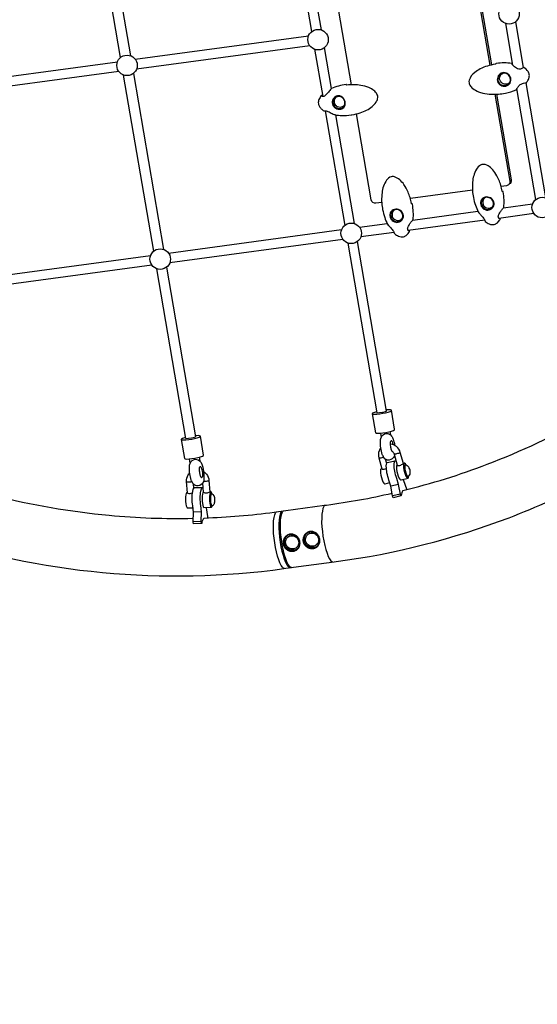
# Model space of a CAD drawing. Extents: x -4001 to 11033, y -5390 to 11092.
# Drawn here: x 4341 to 5136, y -2040 to -529 of the extents above; entities that cross this region are included whole.
import ezdxf

# ---------------------------------------------------------------- set-up
doc = ezdxf.new("R2010")
doc.units = 0
doc.header["$LTSCALE"] = 500
doc.header["$MEASUREMENT"] = 0
doc.layers.get('0').update_dxf_attribs({"linetype": 'CONTINUOUS'})
doc.layers.get('Defpoints').update_dxf_attribs({"linetype": 'CONTINUOUS'})
doc.layers.add('PW_DIMS_ASTM', color=30, linetype='CONTINUOUS')
doc.layers.add('PW_STRUCTURE', color=140, linetype='CONTINUOUS')
doc.styles.get("Standard").update_dxf_attribs({"font": 'tahoma.ttf', "width": 0.9})
doc.dimstyles.new('PW_Metric', dxfattribs={"dimtxt": 175, "dimasz": 120, "dimexe": 50, "dimexo": 100, "dimgap": 80, "dimtad": 0, "dimtih": 1, "dimtoh": 1, "dimlfac": 0.001, "dimrnd": 0.01, "dimzin": 0, "dimtxsty": 'Standard', "dimblk": 'DOT', "dimcen": 0.09, "dimse1": 1, "dimse2": 1, "dimadec": 0, "dimazin": 0, "dimtfac": 1, "dimtofl": 0, "dimtmove": 0, "dimatfit": 3, "dimfxl": 1, "dimtolj": 1, "dimtzin": 0, "dimarcsym": 0})

# ---------------------------------------------------------------- blocks, each defined once
blk = doc.blocks.new('_Dot')
at = {"color": 0, "linetype": 'ByBlock', "lineweight": -2}
blk.add_line((-0.5, 0), (-1, 0), dxfattribs=at)
at = {"color": 0, "linetype": 'ByBlock', "const_width": 0.5}
blk.add_lwpolyline([(-0.25, 0, 1), (0.25, 0, 1)], format="xyb", close=True, dxfattribs=at)
blk = doc.blocks.new('*D9')
at = {"layer": 'Defpoints', "color": 0, "transparency": 16777216}
for p in [(10973.4, 10976.8), (10973.4, 8538.4, 304.8), (-2996.6, -1124.6, 304.8)]:
    blk.add_point(p, dxfattribs=at)
at = {"layer": 'PW_DIMS_ASTM', "color": 0, "lineweight": -2, "transparency": 16777216}
for p, q in [((-2876.6, 10976.8), (3575.5, 10976.8)), ((10853.4, 10976.8), (4401.2, 10976.8))]:
    blk.add_line(p, q, dxfattribs=at)
at = {"layer": 'PW_DIMS_ASTM', "color": 0, "lineweight": -2, "transparency": 16777216, "xscale": 120, "yscale": 120, "zscale": 120, "rotation": 180}
blk.add_blockref('_Dot', (-2996.6, 10976.8), dxfattribs=at)
at = {"layer": 'PW_DIMS_ASTM', "color": 0, "lineweight": -2, "transparency": 16777216, "xscale": 120, "yscale": 120, "zscale": 120}
blk.add_blockref('_Dot', (10973.4, 10976.8), dxfattribs=at)
at = {"layer": 'PW_DIMS_ASTM', "color": 0, "transparency": 16777216, "insert": (3988.4, 10976.8), "char_height": 175, "attachment_point": 5}
blk.add_mtext('\\A1;13,97M', dxfattribs=at)
blk = doc.blocks.new('*D10')
at = {"layer": 'Defpoints', "color": 0, "transparency": 16777216}
for p in [(8493.5, 10367.2, 304.8), (-3606.2, -5330), (-232.5, -5330, 304.8)]:
    blk.add_point(p, dxfattribs=at)
at = {"layer": 'PW_DIMS_ASTM', "color": 0, "lineweight": -2, "transparency": 16777216}
for p, q in [((-3606.2, 10247.2), (-3606.2, 2709.6)), ((-3606.2, -5210), (-3606.2, 2327.6))]:
    blk.add_line(p, q, dxfattribs=at)
at = {"layer": 'PW_DIMS_ASTM', "color": 0, "lineweight": -2, "transparency": 16777216, "xscale": 120, "yscale": 120, "zscale": 120}
for p, rotation in [((-3606.2, 10367.2), 90), ((-3606.2, -5330), 270)]:
    blk.add_blockref('_Dot', p, dxfattribs=dict(at, rotation=rotation))
at = {"layer": 'PW_DIMS_ASTM', "color": 0, "transparency": 16777216, "insert": (-3606.2, 2518.6), "char_height": 175, "attachment_point": 5}
blk.add_mtext('\\A1;15,70M', dxfattribs=at)

msp = doc.modelspace()

# ---------------------------------------------------------------- linework, layer by layer
at = {"layer": 'PW_STRUCTURE'}
for points in [[(4495.944, -586.712), (4449.659, -316.509)], [(4464.654, -314.011), (4510.916, -584.077)], [(5038.097, -452.539), (5063.16, -598.848)], [(5040.444, -452.462), (5065.427, -598.305)], [(4777.396, -477.719), (4789.289, -547.145)], [(4850.688, -628.721), (4825.64, -482.498)], [(4804.261, -544.509), (4793.936, -484.235)], [(5098.253, -598.761), (5087.279, -534.697)], [(5102.275, -532.199), (5114.266, -602.2)], [(4518.517, -589.66), (4784.455, -553.789)], [(4786.47, -568.727), (4520.532, -604.598)], [(4793.934, -574.264), (4806.345, -646.712)], [(4819.691, -634.586), (4808.93, -571.766)], [(4225.172, -629.227), (4491.11, -593.357)], [(4493.125, -608.295), (4227.188, -644.165)], [(4546.876, -884.035), (4500.59, -613.832)], [(4515.585, -611.333), (4561.847, -881.399)], [(5133.565, -804.9), (5104.391, -634.589)], [(5118.304, -625.773), (5148.537, -802.264)], [(4810.077, -668.501), (4840.22, -844.468)], [(4855.192, -841.832), (4826.617, -675.017)], [(5093.607, -776.588), (5095.673, -774.872)], [(5036.271, -790.659), (4940.934, -803.518)], [(5084.019, -817.576), (5128.731, -811.545)], [(4944.68, -836.37), (5044.672, -822.883)], [(5130.746, -826.483), (5076.939, -833.74)], [(4862.793, -847.415), (4905.334, -841.677)], [(5055.181, -836.675), (4937.6, -852.535)], [(4569.448, -886.983), (4835.387, -851.112)], [(4915.843, -855.469), (4864.808, -862.353)], [(4837.401, -866.05), (4571.463, -901.92)], [(4844.865, -871.587), (4889.504, -1132.175)], [(4904.483, -1129.579), (4859.861, -869.089)], [(4276.103, -926.55), (4542.042, -890.679)], [(4544.056, -905.617), (4278.119, -941.488)], [(4596.159, -1171.742), (4551.521, -911.154)], [(4566.516, -908.656), (4611.138, -1169.147)], [(4889.218, -1130.502), (4887.203, -1131.029), (4884.25, -1132.052), (4882.547, -1132.973), (4882.26, -1133.704), (4887.268, -1162.941), (4888.427, -1163.409), (4890.916, -1163.568), (4894.493, -1163.404), (4898.808, -1162.931), (4903.437, -1162.197), (4907.929, -1161.273), (4911.842, -1160.25), (4914.795, -1159.228), (4916.498, -1158.306), (4916.785, -1157.575), (4911.777, -1128.339), (4910.618, -1127.871), (4908.129, -1127.711), (4904.552, -1127.875), (4904.198, -1127.914)], [(4882.26, -1133.704), (4883.419, -1134.172), (4885.908, -1134.331), (4889.485, -1134.167), (4893.799, -1133.695), (4898.429, -1132.961), (4902.92, -1132.037), (4906.834, -1131.014), (4909.787, -1129.991), (4911.49, -1129.069), (4911.777, -1128.339)], [(4889.504, -1132.175), (4893.415, -1131.746), (4898.045, -1131.012), (4902.536, -1130.089), (4904.483, -1129.579)], [(4894.847, -1163.365), (4896.003, -1170.116)], [(4910.771, -1166.287), (4909.827, -1160.777)], [(4595.873, -1170.069), (4593.858, -1170.596), (4590.905, -1171.619), (4589.202, -1172.541), (4588.915, -1173.271), (4593.923, -1202.508), (4595.082, -1202.976), (4597.571, -1203.135), (4601.148, -1202.971), (4605.463, -1202.499), (4610.092, -1201.765), (4614.584, -1200.841), (4618.498, -1199.817), (4621.45, -1198.795), (4623.153, -1197.873), (4623.44, -1197.143), (4618.432, -1167.906), (4617.274, -1167.438), (4614.784, -1167.278), (4611.207, -1167.443), (4610.853, -1167.481)], [(4588.915, -1173.271), (4590.074, -1173.739), (4592.563, -1173.899), (4596.14, -1173.734), (4600.454, -1173.262), (4605.084, -1172.528), (4609.575, -1171.604), (4613.489, -1170.581), (4616.442, -1169.558), (4618.145, -1168.637), (4618.432, -1167.906)], [(4596.159, -1171.742), (4600.07, -1171.314), (4604.7, -1170.58), (4609.191, -1169.656), (4611.138, -1169.147)], [(4925.504, -1193.128), (4925.407, -1193.34), (4924.865, -1193.659), (4923.932, -1194.054), (4922.7, -1194.487), (4921.287, -1194.915), (4919.834, -1195.297), (4918.482, -1195.594), (4917.363, -1195.779), (4916.587, -1195.832), (4916.231, -1195.749)], [(4602.666, -1209.725), (4601.502, -1202.932)], [(4616.482, -1200.344), (4617.433, -1205.896)], [(4892.34, -1201.533), (4892.697, -1201.616), (4893.472, -1201.563), (4894.591, -1201.378), (4895.943, -1201.081), (4897.396, -1200.699), (4898.809, -1200.271), (4899.665, -1199.97)], [(4904.682, -1210.062), (4902.88, -1203.515)], [(4896.857, -1217.947), (4895.818, -1218.198), (4895.182, -1219.413), (4894.917, -1221.628), (4895.047, -1224.626), (4895.561, -1228.114), (4896.408, -1231.75), (4897.505, -1235.177), (4898.745, -1238.062), (4900.006, -1240.121), (4901.166, -1241.152), (4902.109, -1241.056), (4909.212, -1239.336)], [(4920.748, -1212.162), (4920.457, -1212.233), (4919.821, -1213.448), (4919.556, -1215.663), (4919.686, -1218.661), (4920.2, -1222.148), (4921.047, -1225.784), (4922.145, -1229.212), (4923.384, -1232.096), (4924.646, -1234.155), (4925.805, -1235.187), (4926.749, -1235.091), (4937.5, -1232.488), (4938.135, -1231.272), (4938.331, -1229.644)], [(4934.682, -1212.878), (4934.573, -1212.624), (4933.311, -1210.565), (4932.152, -1209.533), (4931.208, -1209.63), (4930.118, -1209.894)], [(4931.208, -1209.63), (4930.573, -1210.845), (4930.307, -1213.06), (4930.437, -1216.058), (4930.951, -1219.546), (4931.799, -1223.181), (4932.895, -1226.609), (4934.136, -1229.494), (4935.397, -1231.552), (4936.556, -1232.584), (4937.5, -1232.488)], [(4933.082, -1212.536), (4932.701, -1212.899), (4932.424, -1213.588), (4932.261, -1214.578), (4932.218, -1215.83), (4932.296, -1217.295), (4932.494, -1218.919), (4932.803, -1220.638), (4933.212, -1222.385), (4933.704, -1224.095), (4934.261, -1225.701), (4934.862, -1227.142), (4935.483, -1228.362), (4936.1, -1229.315), (4936.69, -1229.963), (4937.23, -1230.282), (4937.7, -1230.259)], [(4597.295, -1237.866), (4597.674, -1238.083), (4598.486, -1238.239), (4599.65, -1238.317), (4601.052, -1238.311), (4602.556, -1238.221), (4604.014, -1238.056), (4605.282, -1237.831), (4605.427, -1237.792)], [(4631.622, -1236.22), (4631.533, -1236.477), (4630.984, -1236.75), (4630.027, -1237.011), (4628.759, -1237.236), (4627.301, -1237.401), (4625.798, -1237.491), (4624.396, -1237.497), (4623.232, -1237.419), (4623.175, -1237.408)], [(4929.702, -1234.375), (4930.132, -1236.181), (4935.055, -1249.023), (4935.357, -1250.133)], [(4607.157, -1240.937), (4607.733, -1248.959)], [(4623.245, -1253.813), (4622.902, -1253.847), (4622.154, -1255.077), (4621.561, -1257.337), (4621.182, -1260.404), (4621.055, -1263.979), (4621.19, -1267.711), (4621.576, -1271.235), (4622.174, -1274.207), (4622.926, -1276.335), (4623.759, -1277.411), (4634.895, -1277.042), (4635.726, -1276.961), (4636.474, -1275.73), (4636.768, -1274.61)], [(4634.869, -1253.397), (4634.038, -1253.478), (4633.289, -1254.708), (4632.697, -1256.968), (4632.318, -1260.035), (4632.19, -1263.609), (4632.326, -1267.342), (4632.712, -1270.866), (4633.31, -1273.838), (4634.062, -1275.966), (4634.895, -1277.042)], [(4636.552, -1257.088), (4636.453, -1256.601), (4635.701, -1254.473), (4634.869, -1253.397), (4632.861, -1253.463)], [(4922.946, -1242.149), (4910.992, -1245.009)], [(4598.497, -1254.602), (4598.212, -1254.611), (4597.381, -1254.693), (4596.633, -1255.923), (4596.04, -1258.183), (4595.661, -1261.25), (4595.534, -1264.824), (4595.669, -1268.557), (4596.055, -1272.081), (4596.654, -1275.053), (4597.405, -1277.181), (4598.238, -1278.257), (4606.924, -1277.969)], [(4635.285, -1256.638), (4634.895, -1257), (4634.542, -1257.699), (4634.238, -1258.707), (4633.996, -1259.986), (4633.824, -1261.486), (4633.729, -1263.15), (4633.715, -1264.913), (4633.783, -1266.709), (4633.929, -1268.468), (4634.148, -1270.123), (4634.433, -1271.609), (4634.771, -1272.87), (4635.149, -1273.858), (4635.554, -1274.533), (4635.97, -1274.871)], [(4925.538, -1256.924), (4913.584, -1259.785)], [(4619.98, -1284.144), (4607.604, -1284.521)], [(4747.66, -1371.219), (4746.585, -1370.934), (4744.65, -1369.26), (4742.66, -1366.443), (4740.671, -1362.56), (4738.735, -1357.716), (4736.907, -1352.044), (4735.235, -1345.698), (4733.766, -1338.852), (4732.539, -1331.692), (4731.588, -1324.413), (4730.938, -1317.215), (4730.609, -1310.293), (4730.607, -1303.836), (4730.935, -1298.02), (4731.582, -1293.005), (4732.531, -1288.926), (4733.756, -1285.896), (4735.109, -1284.146)], [(4743.542, -1283.009), (4742.189, -1284.761), (4740.964, -1287.791), (4740.015, -1291.87), (4739.368, -1296.885), (4739.04, -1302.701), (4739.041, -1309.158), (4739.371, -1316.08), (4740.02, -1323.278), (4740.971, -1330.557), (4742.199, -1337.717), (4743.668, -1344.563), (4745.339, -1350.909), (4747.168, -1356.581), (4749.104, -1361.425), (4751.093, -1365.308), (4753.082, -1368.125), (4755.018, -1369.799), (4755.981, -1370.054)], [(4758.303, -1369.741), (4757.339, -1369.486), (4755.405, -1367.812), (4753.415, -1364.995), (4751.425, -1361.112), (4749.49, -1356.268), (4747.662, -1350.596), (4745.99, -1344.25), (4744.52, -1337.404), (4743.293, -1330.244), (4742.342, -1322.966), (4741.693, -1315.767), (4741.364, -1308.845), (4741.363, -1302.388), (4741.69, -1296.573), (4742.337, -1291.557), (4743.286, -1287.479), (4744.512, -1284.448), (4745.865, -1282.697)], [(4809.3, -1274.151), (4807.941, -1275.911), (4806.716, -1278.941), (4805.766, -1283.02), (4805.119, -1288.035), (4804.792, -1293.851), (4804.573, -1300.456), (4805.123, -1307.23), (4805.772, -1314.428), (4806.723, -1321.707), (4807.95, -1328.867), (4809.419, -1335.713), (4811.091, -1342.059), (4812.92, -1347.731), (4814.855, -1352.575), (4816.845, -1356.458), (4818.834, -1359.275), (4820.769, -1360.949), (4821.712, -1361.199)], [(4619.792, -1299.289), (4607.417, -1299.667)], [(4758.018, -1369.78), (4758.182, -1369.709)]]:
    msp.add_lwpolyline(points, dxfattribs=at)
for points in [[(3530.371, -822.39, 0.05394362), (3714.95, -1036.229, 0.05418686), (3940.544, -1205.182, 0.05480633), (4195.84, -1320.776, 0.05570104), (4468.037, -1377.217, 0.05694182), (4746.79, -1371.353), (4749.91, -1370.872), (4824.105, -1360.876), (4827.17, -1360.525, 0.05763138), (5092.515, -1293.158, 0.05826662), (5333.975, -1167.357, 0.05846739), (5539.444, -989.429, 0.05818206), (5698.618, -768.296, 0.05748435), (5803.514, -515.048, 0.05721351)], [(5093.709, -624.827, -0.08742459), (5091.566, -626.739, -0.12036609), (5087.774, -627.964, -0.11632872), (5083.771, -627.322, -0.11289455), (5080.409, -624.948, -0.11252313), (5078.402, -621.349, -0.11563291), (5078.178, -617.288, -0.11974748), (5079.784, -613.631, -0.11709543), (5082.745, -611.219, -0.11709543)], [(4839.726, -660.431, -0.11428694), (4836.782, -662.716, -0.1195331), (4832.857, -663.484, -0.11525578), (4828.936, -662.38, -0.1123876), (4825.855, -659.64, -0.11107152), (4824.261, -655.851, -0.11487308), (4824.512, -651.806, -0.12054971), (4826.537, -648.379, -0.08841595), (4828.904, -646.693, -0.08841595)], [(5070.778, -643.321), (5093.607, -776.588, -0.41889159), (5088.556, -783.606), (5080.273, -784.724)], [(5073.125, -643.244), (5095.673, -774.872, -0.32881413), (5092.44, -781.305)], [(4896.932, -809.453), (4888.104, -810.644, -0.40914327), (4880.932, -805.274), (4858.321, -673.28)], [(5056.378, -801.666, 0.12838872), (5053.449, -804.286, 0.11933223), (5052.06, -808.039, 0.11501983), (5052.518, -812.089, 0.11241455), (5054.724, -815.573, 0.11312532), (5058.21, -817.751, 0.11535277), (5062.23, -818.166, 0.11951568), (5065.94, -816.711, 0.0748366), (5067.72, -815.006, 0.0748366)], [(4917.039, -820.46, 0.12838872), (4914.11, -823.08, 0.11933223), (4912.721, -826.834, 0.11501983), (4913.179, -830.883, 0.11241455), (4915.386, -834.368, 0.11312532), (4918.871, -836.546, 0.11535277), (4922.891, -836.96, 0.11951568), (4926.601, -835.505, 0.0748366), (4928.381, -833.8, 0.0748366)], [(4929.493, -1251.593, 0.03064952), (5059.006, -1211.177, 0.0385507), (5210.738, -1139.565, 0.0385507)], [(4916.617, -1197.151, -0.00649909), (4916.396, -1198.463, -0.26565355), (4908.351, -1204.814, -0.27711765), (4900.174, -1200.873, -0.04193223), (4897.845, -1195.999, -0.08928848), (4895.045, -1175.87, -0.07594152), (4895.926, -1170.324, -0.2858899), (4903.971, -1163.974, -0.27713067), (4912.148, -1167.914, -0.08213189), (4914.477, -1172.788, -0.0469159), (4916.709, -1182.108, -0.0469159)], [(4914.105, -1192.071), (4913.705, -1192.155), (4913.106, -1191.677), (4912.486, -1190.642, -0.06518314), (4911.076, -1185.626, -0.04242029), (4910.416, -1178.562, -0.07600296), (4910.878, -1175.653), (4911.313, -1174.959), (4911.849, -1174.848), (4912.447, -1175.325), (4913.068, -1176.36, -0.05003602), (4914.209, -1179.787, -0.00970491), (4914.498, -1181.117, -0.00970491)], [(4895.544, -1186.042, 0.08303093), (4892.871, -1190.696, 0.16075063), (4892.34, -1201.533), (4896.97, -1218.354), (4897.38, -1218.632), (4898.225, -1218.83), (4899.428, -1218.951), (4900.815, -1218.782), (4902.236, -1218.283), (4903.562, -1217.539), (4904.081, -1217.226)], [(4912.631, -1190.884, -0.03364968), (4913.521, -1191.536, -0.15319071), (4916.231, -1195.749), (4920.854, -1212.546), (4921.271, -1212.848), (4922.11, -1213.027), (4923.319, -1213.166), (4924.706, -1212.998), (4926.123, -1212.486), (4927.444, -1211.723), (4928.616, -1211.072), (4929.496, -1210.483), (4930.118, -1209.894), (4925.504, -1193.128, 0.15275337), (4919.724, -1184.149, 0.14721352), (4910.46, -1180.156, 0.14721352)], [(4929.493, -1251.593, 0.16867039), (4926.974, -1259.316), (4926.335, -1259.847), (4914.38, -1262.707), (4913.584, -1259.785), (4910.992, -1245.009), (4908.088, -1235.754, -0.0404179), (4905.009, -1224.453, -0.05139887), (4904.002, -1214.078), (4904.434, -1210.535), (4905.453, -1208.592), (4917.407, -1205.732), (4918.913, -1205.578), (4918.943, -1205.605)], [(4926.335, -1259.847), (4925.538, -1256.924), (4922.946, -1242.149), (4920.043, -1232.893, -0.04045005), (4916.963, -1221.593, -0.05132308), (4915.957, -1211.218), (4916.388, -1207.675), (4917.407, -1205.732)], [(4623.484, -1222.554, -0.07993932), (4627.691, -1226.329, -0.15377661), (4631.622, -1236.22), (4632.864, -1253.493), (4632.226, -1254.037), (4631.284, -1254.491), (4630.033, -1254.961), (4628.601, -1255.484), (4627.103, -1255.646), (4625.692, -1255.53), (4624.506, -1255.156), (4623.677, -1254.751), (4623.28, -1254.296), (4622.231, -1239.695)], [(4606.267, -1255.42), (4605.287, -1255.773), (4603.855, -1256.294), (4602.359, -1256.499), (4600.948, -1256.373), (4599.759, -1255.96), (4598.93, -1255.552), (4598.535, -1255.122), (4597.295, -1237.866, -0.15664193), (4599.917, -1227.368, -0.05374879), (4602.076, -1224.647, -0.05374879)], [(4624.024, -1293.702, 0.15587892), (4620.402, -1301.956), (4620, -1302.29), (4607.625, -1302.668), (4607.417, -1299.667), (4607.604, -1284.521), (4606.617, -1275.011, -0.03630494), (4605.813, -1263.408, -0.04352205), (4606.647, -1252.788), (4607.602, -1249.175), (4608.801, -1247.208), (4610.127, -1247.078), (4622.502, -1246.701), (4622.758, -1247.033)], [(4620, -1302.29), (4619.792, -1299.289), (4619.98, -1284.144), (4618.992, -1274.633, -0.03633833), (4618.189, -1263.03, -0.04348185), (4619.023, -1252.41), (4619.977, -1248.798), (4621.176, -1246.83), (4622.502, -1246.701)], [(4301.221, -1259.064, 0.0385184), (4478.265, -1289.485, 0.02869939), (4607.485, -1294.173, 0.02869939)], [(4624.024, -1293.702, 0.02403228), (4731.948, -1284.632), (4735.069, -1284.151), (4809.263, -1274.156), (4812.328, -1273.804, 0.02306853), (4912.841, -1255.553, 0.02306853)], [(4627.127, -1277.299, 0.00017243), (4627.166, -1278.176), (4629.308, -1291.388), (4629.454, -1293.495)], [(4767.417, -1340.904, -0.06956912), (4764.569, -1342.468, -0.11477475), (4759.13, -1343.2, -0.11079189), (4753.82, -1341.468, -0.10831787), (4749.69, -1337.614, -0.10905065), (4747.559, -1332.403, -0.11251291), (4747.848, -1326.866, -0.11619228), (4750.5, -1322.1, -0.02071468), (4751.185, -1321.41)], [(4752.965, -1322.951, -0.04354588), (4754.307, -1321.968, -0.07749432), (4757.06, -1320.835, -0.07601056), (4760.054, -1320.585, -0.07423765), (4763.024, -1321.238, -0.07275691), (4765.706, -1322.737, -0.07205729), (4767.862, -1324.949, -0.07234931), (4769.299, -1327.677, -0.07334763), (4769.89, -1330.679, -0.07502398), (4769.583, -1333.688, -0.07666787), (4768.405, -1336.436, -0.07779319), (4766.461, -1338.68, -0.00740147), (4766.241, -1338.86, -0.00740147)], [(4797.97, -1336.791, -0.06956912), (4795.122, -1338.355, -0.11477475), (4789.683, -1339.087, -0.11079189), (4784.373, -1337.355, -0.10831787), (4780.243, -1333.502, -0.10905065), (4778.112, -1328.291, -0.11251291), (4778.401, -1322.753, -0.11619228), (4781.054, -1317.987, -0.02071468), (4781.739, -1317.297, -0.02071468)], [(4783.518, -1318.839, -0.04354588), (4784.86, -1317.855, -0.07749432), (4787.613, -1316.723, -0.07601056), (4790.608, -1316.472, -0.07423765), (4793.578, -1317.126, -0.07275691), (4796.26, -1318.625, -0.07205729), (4798.415, -1320.837, -0.07234931), (4799.852, -1323.565, -0.07334763), (4800.444, -1326.567, -0.07502398), (4800.137, -1329.575, -0.07666787), (4798.959, -1332.324, -0.07779319), (4797.014, -1334.568, -0.00740147), (4796.795, -1334.748, -0.00740147)]]:
    msp.add_lwpolyline(points, format="xyb", dxfattribs=at)
for points in [[(5123.488, -612.965, 0.09519534), (5121.735, -608.569, 0.11095768), (5115.082, -602.196, 0.36495935), (5114.106, -602.337, -0.07822839), (5112.357, -603.797, -0.076967), (5110.19, -604.597, -0.08928505), (5107.429, -604.617, -0.08343202), (5103.796, -603.294, -0.04417212), (5100.875, -601.318, -0.03771566), (5098.786, -599.37, -0.07128491), (5097.482, -597.574), (5097.314, -596.595, 0.32498349), (5096.68, -595.977, 0.0346118), (5084.827, -595.178, 0.03154704), (5073.129, -595.968, 0.12715532), (5072.759, -596.114, 0.03160342), (5071.883, -596.883, -0.06856271), (5071.156, -597.209, 0.03496987), (5059.138, -599.97, 0.04373908), (5048.122, -604.414, 0.0501231), (5039.845, -609.735, 0.16852277), (5031.224, -621.88, 0.2003821), (5032.286, -629.261, 0.09321498), (5036.789, -634.391, 0.07840665), (5045.646, -639.388, 0.03322911), (5052.063, -641.414, 0.04870334), (5065.258, -643.261, 0.06039507), (5086.841, -641.551, 0.05607941), (5103.535, -636.318, 0.323759), (5103.987, -635.535, -0.1463369), (5104.01, -635.262, -0.03828019), (5105.279, -633.264, -0.04754019), (5108.54, -629.534, -0.05246615), (5111.132, -627.54, -0.0882679), (5114.885, -626.088, -0.05033697), (5118.56, -625.776, 0.18020773), (5119.049, -625.521, 0.05334898), (5122.142, -620.86, 0.08676009), (5123.557, -616.08, 0.06888678)], [(5079.711, -629.505, 0.09116678), (5083.635, -630.827, 0.09258639), (5087.773, -630.667, 0.10060704), (5091.444, -629.017, 0.10623489), (5094.057, -626.119, 0.10119948), (5095.284, -622.38, 0.09245085), (5095.004, -618.317, 0.09012338), (5093.272, -614.54, 0.09594172), (5090.32, -611.669, 0.10412708), (5086.518, -610.188, 0.10428618), (5082.429, -610.38, 0.09785836), (5078.714, -612.174, 0.09508879), (5075.928, -615.237, 0.09900223), (5074.5, -619.12, 0.10433989), (5074.72, -623.227, 0.10383336), (5076.575, -626.869, 0.09690677)], [(5076.252, -624.653, 0.09391587), (5078.358, -627.312, 0.08550573), (5081.279, -629.075, 0.08043473), (5084.648, -629.804, 0.08202333), (5088.059, -629.432, 0.08920369), (5091.065, -627.982, 0.09553458), (5093.277, -625.613, 0.09752723), (5094.544, -622.205, 0.09614048), (5094.312, -618.454, 0.08365161), (5092.69, -614.978, 0.09655176), (5089.942, -612.377, 0.10175145), (5086.454, -611.059, 0.10055767), (5082.719, -611.225, 0.12115496), (5079.185, -613.003, 0.08571171), (5076.83, -615.518, 0.09082396), (5075.484, -618.687, 0.09726599), (5075.395, -622.11, 0.0777128)], [(4799.651, -657.818, 0.09762076), (4801.255, -662.065, 0.05986688), (4803.948, -665.44, 0.05704374), (4808.138, -668.709, 0.36663861), (4809.113, -668.568), (4809.146, -668.545, -0.06648669), (4810.199, -668.511, -0.04100656), (4811.645, -668.742, -0.03823618), (4814.248, -669.626, -0.01853017), (4817.916, -671.372, 0.00206596), (4820.953, -672.927, 0.01866944), (4823.722, -674.212, 0.0414089), (4825.797, -674.89, 0.03325324), (4835.617, -675.807, 0.04102073), (4850.028, -675.015, 0.11896284), (4850.366, -674.875, -0.02457044), (4851.135, -674.73, 0.04002769), (4863.876, -671.689, 0.03838591), (4873.77, -667.598, 0.05260922), (4882.03, -662.289, 0.08453126), (4888.418, -655.301, 0.08401795), (4890.624, -650.168, 0.19356171), (4889.646, -642.923, 0.10156289), (4884.911, -637.543, 0.06646575), (4877.218, -633.07, 0.0594222), (4864.899, -629.629, 0.06712454), (4843.381, -629.235), (4843.072, -629.246), (4843.032, -629.014, 0.39578599), (4842.194, -628.38, 0.03207136), (4830.664, -630.715, 0.03647776), (4819.664, -634.598, 0.09711062), (4819.44, -634.757, 0.00271609), (4815.255, -639.879, -0.03291595), (4811.311, -644.179, -0.05825938), (4808.854, -646.06, -0.10257249), (4806.959, -646.741, -0.09603612), (4805.799, -646.581, -0.22943506), (4805.568, -646.201), (4805.49, -645.751, 0.64049415), (4804.159, -645.394, 0.08123494), (4800.586, -651.166, 0.0456217), (4799.707, -654.453, 0.07014001)], [(4821.308, -658.346, 0.09943498), (4823.137, -662.043, 0.09404005), (4826.236, -664.791, 0.09177367), (4830.09, -666.229, 0.09706069), (4834.027, -666.164, 0.10595871), (4837.409, -664.648, 0.10775421), (4839.811, -661.905, 0.09933883), (4840.953, -658.26, 0.08952742), (4840.662, -654.211, 0.08511454), (4838.984, -650.423, 0.08905839), (4836.194, -647.498, 0.09959688), (4832.651, -645.859, 0.10867357), (4828.778, -645.798, 0.10721382), (4825.162, -647.402, 0.10115805), (4822.435, -650.395, 0.09938305), (4821.068, -654.25, 0.10082068)], [(4822.98, -659.757, 0.09007404), (4825.055, -662.489, 0.08346382), (4827.945, -664.365, 0.08175592), (4831.234, -665.199, 0.08687377), (4834.453, -664.922, 0.09497769), (4837.203, -663.598, 0.09807726), (4839.216, -661.367, 0.11769344), (4840.37, -658.05, 0.09253294), (4840.119, -654.304, 0.08156169), (4838.545, -650.807, 0.09026494), (4835.937, -648.142, 0.09864397), (4832.669, -646.683, 0.10537691), (4829.14, -646.646, 0.13155392), (4825.813, -648.21, 0.09114637), (4823.506, -650.658, 0.09179325), (4822.206, -653.798, 0.09493199), (4822.137, -657.203, 0.07473084)], [(5068.562, -843.343, 0.0576822), (5071.012, -842.669, 0.071712), (5074.621, -840.476, 0.07812115), (5078.966, -835.276, 0.57563919), (5078.363, -834.109, -0.14915307), (5077.008, -833.799, -0.09700821), (5076.46, -833.138, -0.12507165), (5076.006, -831.266, -0.08557058), (5076.484, -828.767, -0.04960956), (5078.188, -825.225, -0.02799739), (5081.102, -820.956, -0.0400074), (5084.266, -817.332, 0.13663848), (5084.43, -816.933, 0.03898516), (5084.744, -805.105, 0.02923703), (5083.498, -793.192, 0.40118849), (5082.649, -792.563), (5082.198, -792.591), (5082.176, -792.569, -0.03288985), (5081.985, -792.026, 0.05384893), (5076.686, -774.519, 0.05095472), (5070.459, -763.147, 0.06320655), (5063.844, -755.711, 0.10582096), (5055.985, -751.264, 0.20131138), (5048.85, -751.961, 0.12833408), (5042.362, -758.409, 0.06856158), (5038.173, -768.363, 0.04356719), (5036.424, -778.179, 0.04224217), (5036.328, -791.45, 0.02798599), (5037.669, -801.599, 0.03492112), (5040.862, -813.691, 0.03817463), (5045.091, -823.707, 0.03816821), (5047.459, -826.657, -0.00479741), (5051.291, -830.794, -0.02801526), (5053.426, -833.43, -0.04230616), (5054.723, -835.599, -0.0331229), (5055.381, -837.245, 0.02886068), (5055.658, -838.036), (5055.865, -838.335, 0.08412239), (5062.036, -842.314, 0.07428961), (5065.997, -843.37, 0.06423139)], [(4929.223, -862.137, 0.0576822), (4931.673, -861.464, 0.071712), (4935.282, -859.27, 0.07812115), (4939.627, -854.071, 0.57563919), (4939.024, -852.904, -0.14915307), (4937.669, -852.593, -0.09700821), (4937.121, -851.933, -0.12507165), (4936.667, -850.061, -0.08557058), (4937.146, -847.561, -0.04960956), (4938.849, -844.019, -0.02799739), (4941.763, -839.751, -0.0400074), (4944.928, -836.126, 0.13663848), (4945.092, -835.727, 0.03898516), (4945.406, -823.899, 0.02923703), (4944.159, -811.986, 0.40118849), (4943.311, -811.357), (4942.859, -811.385), (4942.837, -811.363, -0.03288985), (4942.646, -810.82, 0.05384893), (4937.347, -793.314, 0.05095472), (4931.12, -781.941, 0.06320655), (4924.505, -774.505, 0.10582096), (4916.646, -770.059, 0.20131138), (4909.511, -770.755, 0.12833408), (4903.024, -777.203, 0.06856158), (4898.834, -787.157, 0.04356719), (4897.086, -796.974, 0.04224217), (4896.989, -810.244, 0.02798599), (4898.33, -820.393, 0.03492112), (4901.523, -832.485, 0.03817463), (4905.752, -842.502, 0.03816821), (4908.12, -845.451, -0.00479741), (4911.952, -849.588, -0.02801526), (4914.087, -852.225, -0.04230616), (4915.384, -854.394, -0.0331229), (4916.042, -856.039, 0.02886068), (4916.319, -856.83), (4916.527, -857.13, 0.08412239), (4922.697, -861.108, 0.07428961), (4926.659, -862.165, 0.06423139)], [(5055.741, -820.408, 0.10192522), (5059.705, -821.143, 0.10238299), (5063.637, -820.24, 0.10018073), (5066.917, -817.852, 0.1022063), (5069.003, -814.368, 0.10707055), (5069.496, -810.367, 0.10525527), (5068.301, -806.549, 0.09570433), (5065.681, -803.469, 0.08835857), (5062.062, -801.49, 0.08878823), (5057.979, -800.873, 0.09688797), (5054.084, -801.735, 0.10567098), (5051.033, -803.925, 0.10709143), (5049.209, -807.113, 0.09907122), (5048.806, -810.91, 0.09037638), (5049.887, -814.81, 0.08920727), (5052.313, -818.17, 0.09553947)], [(5053.105, -817.315, 0.0864147), (5055.887, -819.273, 0.09479661), (5059.133, -820.106, 0.08680387), (5062.102, -819.769, 0.08477162), (5064.808, -818.442, 0.0921101), (5067.146, -815.997, 0.11187802), (5068.606, -812.162, 0.10371893), (5068.282, -808.528, 0.09873459), (5066.539, -805.297, 0.0913626), (5063.651, -802.877, 0.08938372), (5060.023, -801.597, 0.09499579), (5056.246, -801.693, 0.0989812), (5053.253, -803.057, 0.09938832), (5051.153, -805.267, 0.09484365), (5050.053, -808.113, 0.08538695), (5050.026, -811.318, 0.07856302), (5051.079, -814.529, 0.07911351)], [(4916.402, -839.202, 0.10192522), (4920.366, -839.938, 0.10238299), (4924.298, -839.034, 0.10018073), (4927.578, -836.646, 0.1022063), (4929.665, -833.162, 0.10707055), (4930.157, -829.162, 0.10525527), (4928.962, -825.343, 0.09570433), (4926.342, -822.264, 0.08835857), (4922.723, -820.284, 0.08878823), (4918.64, -819.667, 0.09688797), (4914.745, -820.529, 0.10567098), (4911.694, -822.72, 0.10709143), (4909.87, -825.908, 0.09907122), (4909.467, -829.704, 0.09037638), (4910.549, -833.605, 0.08920727), (4912.975, -836.964, 0.09553947)], [(4913.766, -836.109, 0.0864147), (4916.548, -838.068, 0.09479661), (4919.794, -838.9, 0.08680387), (4922.763, -838.563, 0.08477162), (4925.469, -837.236, 0.0921101), (4927.807, -834.792, 0.11187802), (4929.267, -830.957, 0.10371893), (4928.943, -827.322, 0.09873459), (4927.2, -824.091, 0.0913626), (4924.312, -821.671, 0.08938372), (4920.684, -820.391, 0.09499579), (4916.907, -820.488, 0.0989812), (4913.914, -821.851, 0.09938832), (4911.815, -824.062, 0.09484365), (4910.714, -826.907, 0.08538695), (4910.687, -830.112, 0.07856302), (4911.741, -833.324, 0.07911351)], [(4604.507, -1235.608, -0.08928848), (4601.708, -1215.479, -0.07594152), (4602.588, -1209.934, -0.2858899), (4610.633, -1203.583, -0.27713067), (4618.81, -1207.523, -0.08213189), (4621.14, -1212.398, -0.12781665), (4623.059, -1238.072, -0.26565355), (4615.014, -1244.423, -0.27711765), (4606.837, -1240.482, -0.04193223)], [(4617.541, -1215.263), (4617.976, -1214.569), (4618.511, -1214.457), (4619.109, -1214.935), (4619.73, -1215.97, -0.05003602), (4620.871, -1219.396, -0.03201735), (4621.629, -1223.817, -0.03604343), (4621.799, -1228.05, -0.07585628), (4621.338, -1230.958), (4620.902, -1231.652), (4620.367, -1231.764), (4619.769, -1231.286), (4619.148, -1230.251, -0.06518314), (4617.738, -1225.235, -0.04242029), (4617.079, -1218.171, -0.07600296)], [(4931.985, -1220.84), (4932.394, -1222.588), (4932.886, -1224.298), (4933.444, -1225.905), (4934.045, -1227.346), (4934.665, -1228.566), (4935.283, -1229.519), (4935.873, -1230.167), (4936.413, -1230.486), (4936.883, -1230.464), (4937.7, -1230.259), (4938.799, -1229.187), (4939.804, -1227.927), (4940.383, -1226.644), (4940.579, -1226.156), (4940.695, -1225.456), (4940.769, -1224.287), (4940.793, -1223.591), (4940.749, -1222.776), (4940.676, -1222.09, 0.0620249), (4939.868, -1218.635), (4939.323, -1217.305), (4938.978, -1216.627), (4938.416, -1215.707), (4937.979, -1215.033), (4937.561, -1214.575), (4936.486, -1213.736), (4936.037, -1213.47), (4934.533, -1212.812), (4933.552, -1212.513), (4933.082, -1212.536), (4932.264, -1212.736), (4931.883, -1213.099), (4931.606, -1213.789), (4931.442, -1214.779), (4931.399, -1216.031), (4931.478, -1217.497), (4931.676, -1219.121), (4931.985, -1220.84)], [(4632.867, -1264.945), (4632.935, -1266.742), (4633.081, -1268.501), (4633.301, -1270.156), (4633.585, -1271.643), (4633.923, -1272.904), (4634.302, -1273.892), (4634.707, -1274.568), (4635.123, -1274.906), (4635.97, -1274.871), (4636.381, -1274.859), (4637.256, -1274.296), (4638.544, -1273.24), (4638.868, -1272.938), (4639.699, -1271.814), (4639.949, -1271.32), (4640.323, -1270.078), (4640.492, -1269.518), (4640.626, -1268.807), (4640.749, -1267.959, 0.08203698), (4640.569, -1263.182), (4640.384, -1262.348), (4640.196, -1261.648), (4639.985, -1261.099), (4639.52, -1259.891), (4639.233, -1259.413), (4638.32, -1258.357), (4637.975, -1258.075), (4636.61, -1257.12), (4635.695, -1256.625), (4635.285, -1256.638), (4634.437, -1256.668), (4634.048, -1257.03), (4633.694, -1257.729), (4633.39, -1258.738), (4633.148, -1260.017), (4632.976, -1261.517), (4632.881, -1263.181), (4632.867, -1264.945)], [(4776.173, -1329.499, 0.10274372), (4778.078, -1334.34, 0.09699273), (4781.727, -1338.072, 0.09161559), (4786.506, -1340.215, 0.09327164), (4791.659, -1340.501, 0.10207508), (4796.355, -1338.88, 0.10722153), (4799.842, -1335.615, 0.10203292), (4801.717, -1331.146, 0.09222739), (4801.77, -1326.062, 0.08692937), (4800.004, -1321.133, 0.09035769), (4796.682, -1317.146, 0.10012044), (4792.22, -1314.726, 0.10755256), (4787.173, -1314.319, 0.10405658), (4782.364, -1316.041, 0.09828171), (4778.558, -1319.557, 0.09820364), (4776.359, -1324.287, 0.10236423)], [(4745.62, -1333.611, 0.10274372), (4747.524, -1338.453, 0.09699273), (4751.173, -1342.184, 0.09161559), (4755.952, -1344.327, 0.09327164), (4761.105, -1344.614, 0.10207508), (4765.801, -1342.993, 0.10722153), (4769.288, -1339.727, 0.10203292), (4771.163, -1335.259, 0.09222739), (4771.216, -1330.175, 0.08692937), (4769.45, -1325.246, 0.09035769), (4766.128, -1321.258, 0.10012044), (4761.666, -1318.838, 0.10755256), (4756.62, -1318.432, 0.10405658), (4751.81, -1320.153, 0.09828171), (4748.004, -1323.669, 0.09820364), (4745.806, -1328.399, 0.10236423)], [(4748.097, -1338.038, 0.09747606), (4751.581, -1341.559, 0.09116179), (4756.147, -1343.576, 0.092204), (4761.069, -1343.839, 0.10050313), (4765.531, -1342.315, 0.10695103), (4768.864, -1339.238, 0.10299301), (4770.67, -1335.003, 0.09322378), (4770.726, -1330.17, 0.08761086), (4769.038, -1325.491, 0.09064605), (4765.868, -1321.72, 0.09991263), (4761.619, -1319.441, 0.10647931), (4756.824, -1319.066, 0.10326295), (4752.227, -1320.703, 0.0976925), (4748.583, -1324.041, 0.09847565), (4746.471, -1328.526, 0.10336993), (4746.284, -1333.461, 0.1039868)], [(4753.953, -1322.263, -0.07749432), (4756.706, -1321.131, -0.07601056), (4759.701, -1320.88, -0.07423765), (4762.671, -1321.533, -0.07275691), (4765.353, -1323.033, -0.07205729), (4767.508, -1325.245, -0.07234931), (4768.945, -1327.973, -0.07334763), (4769.536, -1330.974, -0.07502398), (4769.229, -1333.983, -0.07666787), (4768.051, -1336.732, -0.07779319), (4766.107, -1338.976, -0.07789), (4763.569, -1340.515, -0.07686549), (4760.662, -1341.215, -0.07514586), (4757.646, -1341.011, -0.07340958), (4754.788, -1339.922, -0.07228551), (4752.342, -1338.046, -0.07210193), (4750.526, -1335.548, -0.07272907), (4749.5, -1332.651, -0.07420969), (4749.356, -1329.612, -0.07583618), (4750.107, -1326.701, -0.07754721), (4751.686, -1324.176, -0.0779473)], [(4778.651, -1333.926, 0.09747606), (4782.135, -1337.447, 0.09116179), (4786.7, -1339.464, 0.092204), (4791.623, -1339.727, 0.10050313), (4796.085, -1338.202, 0.10695103), (4799.418, -1335.125, 0.10299301), (4801.223, -1330.89, 0.09322378), (4801.28, -1326.058, 0.08761086), (4799.592, -1321.379, 0.09064605), (4796.421, -1317.607, 0.09991263), (4792.172, -1315.329, 0.10647931), (4787.378, -1314.954, 0.10326295), (4782.781, -1316.591, 0.0976925), (4779.136, -1319.928, 0.09847565), (4777.025, -1324.413, 0.10336993), (4776.837, -1329.348, 0.1039868)], [(4784.506, -1318.15, -0.07749432), (4787.259, -1317.018, -0.07601056), (4790.254, -1316.768, -0.07423765), (4793.224, -1317.421, -0.07275691), (4795.906, -1318.92, -0.07205729), (4798.061, -1321.132, -0.07234931), (4799.499, -1323.86, -0.07334763), (4800.09, -1326.862, -0.07502398), (4799.783, -1329.871, -0.07666787), (4798.605, -1332.619, -0.07779319), (4796.66, -1334.863, -0.07789), (4794.122, -1336.403, -0.07686549), (4791.216, -1337.102, -0.07514586), (4788.2, -1336.899, -0.07340958), (4785.342, -1335.81, -0.07228551), (4782.896, -1333.934, -0.07210193), (4781.079, -1331.436, -0.07272907), (4780.054, -1328.538, -0.07420969), (4779.91, -1325.499, -0.07583618), (4780.661, -1322.588, -0.07754721), (4782.24, -1320.064, -0.0779473)]]:
    msp.add_lwpolyline(points, format="xyb", close=True, dxfattribs=at)
for centre in [(5092.51, -519.843), (4799.166, -559.41), (4505.821, -598.978), (5143.442, -817.165), (4850.097, -856.733), (4556.752, -896.3)]:
    msp.add_circle(centre, 15.748, dxfattribs=at)

# ---------------------------------------------------------------- dimensions: what is measured, and where the dimension line sits
at = {"layer": 'PW_DIMS_ASTM'}
dim = msp.add_linear_dim(base=(10973.363, 10976.808), p1=(-2996.637, -1124.63, 304.8), p2=(10973.363, 8538.408, 304.8), dimstyle='PW_Metric', override={"dimpost": 'M\\X'}, dxfattribs=at)
dim.commit()
dim.dimension.update_dxf_attribs({"geometry": '*D9', "text_midpoint": (3988.363, 10976.808)})
dim = msp.add_linear_dim(base=(-3606.237, -5329.992), p1=(8493.513, 10367.208, 304.8), p2=(-232.523, -5329.992, 304.8), angle=90, dimstyle='PW_Metric', override={"dimpost": 'M\\X'}, dxfattribs=at)
dim.commit()
dim.dimension.update_dxf_attribs({"geometry": '*D10', "text_midpoint": (-3606.237, 2518.608)})

doc.saveas('drawing.dxf')
